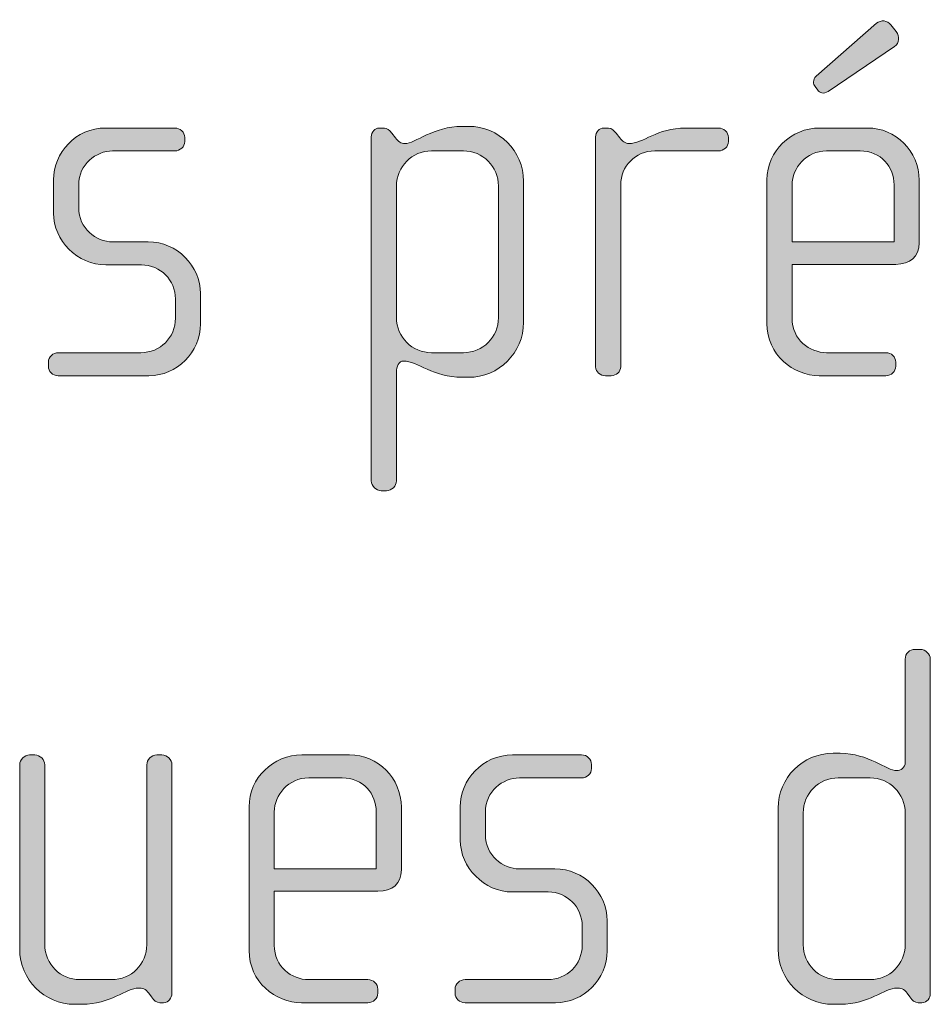
# Model space of a CAD drawing. Units: inches. Extents: x 27 to 184, y -291 to -21.
# Drawn here: x 161 to 165, y -274 to -269 of the extents above; entities that cross this region are included whole.
import ezdxf

# ---------------------------------------------------------------- set-up
doc = ezdxf.new("R2010")
doc.units = ezdxf.units.IN
doc.header["$MEASUREMENT"] = 0
doc.layers.add('Layer 1', color=7, linetype='Continuous')

msp = doc.modelspace()

# ---------------------------------------------------------------- hatches: boundary and pattern name
at = {"layer": 'Layer 1', "true_color": 0x231f20}
h = msp.add_hatch(color=179, dxfattribs=at)
h.dxf.hatch_style = 2
edge = h.paths.add_edge_path()
edge.add_spline(control_points=[(164.7414, -270.1024), (164.7414, -270.1024), (164.2522, -270.1024), (164.2522, -270.1024), (164.2522, -270.1024), (164.2522, -270.3573), (164.2522, -270.3573), (164.2522, -270.4579), (164.3338, -270.5199), (164.4151, -270.5199), (164.4151, -270.5199), (164.6942, -270.5199), (164.6942, -270.5199), (164.7217, -270.5199), (164.7414, -270.5399), (164.7414, -270.5647), (164.7414, -270.5647), (164.7414, -270.5843), (164.7414, -270.5843), (164.7414, -270.6091), (164.7217, -270.6288), (164.6942, -270.6288), (164.6942, -270.6288), (164.3807, -270.6288), (164.3807, -270.6288), (164.2573, -270.6288), (164.1333, -270.5299), (164.1333, -270.3821), (164.1333, -270.3821), (164.1333, -269.7024), (164.1333, -269.7024), (164.1333, -269.5663), (164.247, -269.4581), (164.3831, -269.4581), (164.3831, -269.4581), (164.608, -269.4581), (164.608, -269.4581), (164.7414, -269.4581), (164.8526, -269.5663), (164.8526, -269.7048), (164.8526, -269.7048), (164.8526, -270.0011), (164.8526, -270.0011), (164.8526, -270.0655), (164.8106, -270.1024), (164.7414, -270.1024)], knot_values=[0, 0, 0, 0, 1, 1, 1, 2, 2, 2, 3, 3, 3, 4, 4, 4, 5, 5, 5, 6, 6, 6, 7, 7, 7, 8, 8, 8, 9, 9, 9, 10, 10, 10, 11, 11, 11, 12, 12, 12, 13, 13, 13, 14, 14, 14, 15, 15, 15, 15], degree=3, periodic=1)
edge = h.paths.add_edge_path()
edge.add_spline(control_points=[(164.7341, -269.7269), (164.7341, -269.6428), (164.6721, -269.5663), (164.5736, -269.5663), (164.5736, -269.5663), (164.4151, -269.5663), (164.4151, -269.5663), (164.3187, -269.5663), (164.2522, -269.648), (164.2522, -269.7269), (164.2522, -269.7269), (164.2522, -269.9963), (164.2522, -269.9963), (164.2522, -269.9963), (164.7341, -269.9963), (164.7341, -269.9963), (164.7341, -269.9963), (164.7341, -269.7269), (164.7341, -269.7269)], knot_values=[0, 0, 0, 0, 1, 1, 1, 2, 2, 2, 3, 3, 3, 4, 4, 4, 5, 5, 5, 6, 6, 6, 6], degree=3, periodic=1)
edge = h.paths.add_edge_path()
edge.add_spline(control_points=[(164.7362, -269.0723), (164.7362, -269.0723), (164.4227, -269.2849), (164.4227, -269.2849), (164.4003, -269.2997), (164.3831, -269.2921), (164.3731, -269.2797), (164.3731, -269.2797), (164.3607, -269.2625), (164.3607, -269.2625), (164.351, -269.2501), (164.3483, -269.2304), (164.3659, -269.2132), (164.3659, -269.2132), (164.6501, -268.9634), (164.6501, -268.9634), (164.6721, -268.9462), (164.7017, -268.9486), (164.719, -268.971), (164.719, -268.971), (164.7438, -269.0027), (164.7438, -269.0027), (164.761, -269.0251), (164.7586, -269.0575), (164.7362, -269.0723)], knot_values=[0, 0, 0, 0, 1, 1, 1, 2, 2, 2, 3, 3, 3, 4, 4, 4, 5, 5, 5, 6, 6, 6, 7, 7, 7, 8, 8, 8, 8], degree=3, periodic=1)
h = msp.add_hatch(color=179, dxfattribs=at)
h.dxf.hatch_style = 2
edge = h.paths.add_edge_path()
edge.add_spline(control_points=[(161.2126, -270.6288), (161.2126, -270.6288), (160.785, -270.6288), (160.785, -270.6288), (160.7578, -270.6288), (160.7382, -270.6091), (160.7382, -270.5843), (160.7382, -270.5843), (160.7382, -270.5647), (160.7382, -270.5647), (160.7382, -270.5399), (160.7606, -270.5199), (160.785, -270.5199), (160.785, -270.5199), (161.1753, -270.5199), (161.1753, -270.5199), (161.267, -270.5199), (161.3386, -270.4483), (161.3386, -270.3573), (161.3386, -270.3573), (161.3386, -270.2657), (161.3386, -270.2657), (161.3386, -270.1768), (161.267, -270.1051), (161.1781, -270.1051), (161.1781, -270.1051), (161.01, -270.1051), (161.01, -270.1051), (160.8742, -270.1051), (160.7626, -269.9887), (160.7626, -269.8605), (160.7626, -269.8605), (160.7626, -269.7024), (160.7626, -269.7024), (160.7626, -269.576), (160.8667, -269.4581), (161.01, -269.4581), (161.01, -269.4581), (161.3359, -269.4581), (161.3359, -269.4581), (161.3607, -269.4581), (161.3827, -269.4774), (161.3827, -269.5022), (161.3827, -269.5022), (161.3827, -269.5219), (161.3827, -269.5219), (161.3827, -269.5463), (161.3607, -269.5663), (161.3359, -269.5663), (161.3359, -269.5663), (161.042, -269.5663), (161.042, -269.5663), (160.9628, -269.5663), (160.8815, -269.6307), (160.8815, -269.7269), (160.8815, -269.7269), (160.8815, -269.8357), (160.8815, -269.8357), (160.8815, -269.9322), (160.9628, -269.9963), (161.042, -269.9963), (161.042, -269.9963), (161.2098, -269.9963), (161.2098, -269.9963), (161.3459, -269.9963), (161.4572, -270.11), (161.4572, -270.2409), (161.4572, -270.2409), (161.4572, -270.3842), (161.4572, -270.3842), (161.4572, -270.5172), (161.3459, -270.6288), (161.2126, -270.6288)], knot_values=[0, 0, 0, 0, 1, 1, 1, 2, 2, 2, 3, 3, 3, 4, 4, 4, 5, 5, 5, 6, 6, 6, 7, 7, 7, 8, 8, 8, 9, 9, 9, 10, 10, 10, 11, 11, 11, 12, 12, 12, 13, 13, 13, 14, 14, 14, 15, 15, 15, 16, 16, 16, 17, 17, 17, 18, 18, 18, 19, 19, 19, 20, 20, 20, 21, 21, 21, 22, 22, 22, 23, 23, 23, 24, 24, 24, 24], degree=3, periodic=1)
h = msp.add_hatch(color=179, dxfattribs=at)
h.dxf.hatch_style = 2
edge = h.paths.add_edge_path()
edge.add_spline(control_points=[(162.7236, -270.6364), (162.7236, -270.6364), (162.6919, -270.6364), (162.6919, -270.6364), (162.5582, -270.6364), (162.479, -270.5595), (162.4176, -270.5595), (162.3928, -270.5595), (162.3829, -270.5843), (162.3829, -270.614), (162.3829, -270.614), (162.3829, -271.1256), (162.3829, -271.1256), (162.3829, -271.15), (162.3605, -271.1724), (162.3357, -271.1724), (162.3357, -271.1724), (162.3112, -271.1724), (162.3112, -271.1724), (162.2864, -271.1724), (162.264, -271.15), (162.264, -271.1256), (162.264, -271.1256), (162.264, -269.4995), (162.264, -269.4995), (162.264, -269.4774), (162.2816, -269.4581), (162.3012, -269.4581), (162.3012, -269.4581), (162.326, -269.4581), (162.326, -269.4581), (162.3384, -269.4581), (162.3481, -269.4674), (162.3605, -269.4823), (162.3605, -269.4823), (162.3777, -269.505), (162.3777, -269.505), (162.3901, -269.5219), (162.4052, -269.5319), (162.4225, -269.5319), (162.4717, -269.5319), (162.5582, -269.4502), (162.6919, -269.4502), (162.6919, -269.4502), (162.7236, -269.4502), (162.7236, -269.4502), (162.8669, -269.4502), (162.9833, -269.5663), (162.9833, -269.7096), (162.9833, -269.7096), (162.9833, -270.3766), (162.9833, -270.3766), (162.9833, -270.5199), (162.8669, -270.6364), (162.7236, -270.6364)], knot_values=[0, 0, 0, 0, 1, 1, 1, 2, 2, 2, 3, 3, 3, 4, 4, 4, 5, 5, 5, 6, 6, 6, 7, 7, 7, 8, 8, 8, 9, 9, 9, 10, 10, 10, 11, 11, 11, 12, 12, 12, 13, 13, 13, 14, 14, 14, 15, 15, 15, 16, 16, 16, 17, 17, 17, 18, 18, 18, 18], degree=3, periodic=1)
edge = h.paths.add_edge_path()
edge.add_spline(control_points=[(162.8648, -269.732), (162.8648, -269.6407), (162.7904, -269.5663), (162.6991, -269.5663), (162.6991, -269.5663), (162.5486, -269.5663), (162.5486, -269.5663), (162.4569, -269.5663), (162.3829, -269.6407), (162.3829, -269.732), (162.3829, -269.732), (162.3829, -270.3546), (162.3829, -270.3546), (162.3829, -270.4462), (162.4569, -270.5199), (162.5486, -270.5199), (162.5486, -270.5199), (162.6991, -270.5199), (162.6991, -270.5199), (162.7904, -270.5199), (162.8648, -270.4462), (162.8648, -270.3546), (162.8648, -270.3546), (162.8648, -269.732), (162.8648, -269.732)], knot_values=[0, 0, 0, 0, 1, 1, 1, 2, 2, 2, 3, 3, 3, 4, 4, 4, 5, 5, 5, 6, 6, 6, 7, 7, 7, 8, 8, 8, 8], degree=3, periodic=1)
h = msp.add_hatch(color=179, dxfattribs=at)
h.dxf.hatch_style = 2
edge = h.paths.add_edge_path()
edge.add_spline(control_points=[(163.9042, -269.5663), (163.9042, -269.5663), (163.6028, -269.5663), (163.6028, -269.5663), (163.5111, -269.5663), (163.4422, -269.6407), (163.4422, -269.7269), (163.4422, -269.7269), (163.4422, -270.5868), (163.4422, -270.5868), (163.4422, -270.6091), (163.4222, -270.6288), (163.3978, -270.6288), (163.3978, -270.6288), (163.3706, -270.6288), (163.3706, -270.6288), (163.3458, -270.6288), (163.3237, -270.6116), (163.3237, -270.5868), (163.3237, -270.5868), (163.3237, -269.4995), (163.3237, -269.4995), (163.3237, -269.4774), (163.3409, -269.4581), (163.363, -269.4581), (163.363, -269.4581), (163.3854, -269.4581), (163.3854, -269.4581), (163.3978, -269.4581), (163.4126, -269.4726), (163.4202, -269.4823), (163.4202, -269.4823), (163.4374, -269.505), (163.4374, -269.505), (163.4498, -269.5195), (163.4643, -269.5319), (163.4815, -269.5319), (163.5459, -269.5319), (163.6152, -269.4581), (163.7485, -269.4581), (163.7485, -269.4581), (163.9042, -269.4581), (163.9042, -269.4581), (163.929, -269.4581), (163.9514, -269.4774), (163.9514, -269.5022), (163.9514, -269.5022), (163.9514, -269.5219), (163.9514, -269.5219), (163.9514, -269.5463), (163.929, -269.5663), (163.9042, -269.5663)], knot_values=[0, 0, 0, 0, 1, 1, 1, 2, 2, 2, 3, 3, 3, 4, 4, 4, 5, 5, 5, 6, 6, 6, 7, 7, 7, 8, 8, 8, 9, 9, 9, 10, 10, 10, 11, 11, 11, 12, 12, 12, 13, 13, 13, 14, 14, 14, 15, 15, 15, 16, 16, 16, 17, 17, 17, 17], degree=3, periodic=1)
h = msp.add_hatch(color=179, dxfattribs=at)
h.dxf.hatch_style = 2
edge = h.paths.add_edge_path()
edge.add_spline(control_points=[(164.8654, -273.5919), (164.8654, -273.5919), (164.8478, -273.5919), (164.8478, -273.5919), (164.8306, -273.5919), (164.8209, -273.5819), (164.8085, -273.5647), (164.8085, -273.5647), (164.7961, -273.5475), (164.7961, -273.5475), (164.7813, -273.5251), (164.7641, -273.5227), (164.7465, -273.5227), (164.69, -273.5227), (164.6136, -273.5995), (164.4799, -273.5995), (164.4799, -273.5995), (164.4454, -273.5995), (164.4454, -273.5995), (164.3021, -273.5995), (164.1857, -273.483), (164.1857, -273.3394), (164.1857, -273.3394), (164.1857, -272.6728), (164.1857, -272.6728), (164.1857, -272.5294), (164.3021, -272.4133), (164.4454, -272.4133), (164.4454, -272.4133), (164.4799, -272.4133), (164.4799, -272.4133), (164.6136, -272.4133), (164.6976, -272.495), (164.7465, -272.495), (164.7641, -272.495), (164.7865, -272.4802), (164.7865, -272.4554), (164.7865, -272.4554), (164.7865, -271.9689), (164.7865, -271.9689), (164.7865, -271.9414), (164.8061, -271.9221), (164.8333, -271.9221), (164.8333, -271.9221), (164.8578, -271.9221), (164.8578, -271.9221), (164.8826, -271.9221), (164.905, -271.9438), (164.905, -271.9689), (164.905, -271.9689), (164.905, -273.5475), (164.905, -273.5475), (164.905, -273.5695), (164.8898, -273.5919), (164.8654, -273.5919)], knot_values=[0, 0, 0, 0, 1, 1, 1, 2, 2, 2, 3, 3, 3, 4, 4, 4, 5, 5, 5, 6, 6, 6, 7, 7, 7, 8, 8, 8, 9, 9, 9, 10, 10, 10, 11, 11, 11, 12, 12, 12, 13, 13, 13, 14, 14, 14, 15, 15, 15, 16, 16, 16, 17, 17, 17, 18, 18, 18, 18], degree=3, periodic=1)
edge = h.paths.add_edge_path()
edge.add_spline(control_points=[(164.7865, -272.6952), (164.7865, -272.6035), (164.7121, -272.5294), (164.6208, -272.5294), (164.6208, -272.5294), (164.4702, -272.5294), (164.4702, -272.5294), (164.3786, -272.5294), (164.3045, -272.6035), (164.3045, -272.6952), (164.3045, -272.6952), (164.3045, -273.3177), (164.3045, -273.3177), (164.3045, -273.409), (164.3786, -273.483), (164.4702, -273.483), (164.4702, -273.483), (164.6208, -273.483), (164.6208, -273.483), (164.7121, -273.483), (164.7865, -273.409), (164.7865, -273.3177), (164.7865, -273.3177), (164.7865, -272.6952), (164.7865, -272.6952)], knot_values=[0, 0, 0, 0, 1, 1, 1, 2, 2, 2, 3, 3, 3, 4, 4, 4, 5, 5, 5, 6, 6, 6, 7, 7, 7, 8, 8, 8, 8], degree=3, periodic=1)
h = msp.add_hatch(color=179, dxfattribs=at)
h.dxf.hatch_style = 2
edge = h.paths.add_edge_path()
edge.add_spline(control_points=[(161.2821, -273.5919), (161.2821, -273.5919), (161.2649, -273.5919), (161.2649, -273.5919), (161.2477, -273.5919), (161.238, -273.5819), (161.2256, -273.5647), (161.2256, -273.5647), (161.2129, -273.5475), (161.2129, -273.5475), (161.1981, -273.5251), (161.1809, -273.5227), (161.1636, -273.5227), (161.1068, -273.5227), (161.0303, -273.5995), (160.897, -273.5995), (160.897, -273.5995), (160.8622, -273.5995), (160.8622, -273.5995), (160.7192, -273.5995), (160.6028, -273.483), (160.6028, -273.3394), (160.6028, -273.3394), (160.6028, -272.4678), (160.6028, -272.4678), (160.6028, -272.443), (160.6248, -272.4209), (160.6496, -272.4209), (160.6496, -272.4209), (160.6744, -272.4209), (160.6744, -272.4209), (160.6992, -272.4209), (160.7213, -272.443), (160.7213, -272.4678), (160.7213, -272.4678), (160.7213, -273.3177), (160.7213, -273.3177), (160.7213, -273.409), (160.7957, -273.483), (160.887, -273.483), (160.887, -273.483), (161.0375, -273.483), (161.0375, -273.483), (161.1292, -273.483), (161.2033, -273.409), (161.2033, -273.3177), (161.2033, -273.3177), (161.2033, -272.4678), (161.2033, -272.4678), (161.2033, -272.443), (161.2256, -272.4209), (161.2501, -272.4209), (161.2501, -272.4209), (161.2749, -272.4209), (161.2749, -272.4209), (161.2994, -272.4209), (161.3218, -272.443), (161.3218, -272.4678), (161.3218, -272.4678), (161.3218, -273.5475), (161.3218, -273.5475), (161.3218, -273.5695), (161.3069, -273.5919), (161.2821, -273.5919)], knot_values=[0, 0, 0, 0, 1, 1, 1, 2, 2, 2, 3, 3, 3, 4, 4, 4, 5, 5, 5, 6, 6, 6, 7, 7, 7, 8, 8, 8, 9, 9, 9, 10, 10, 10, 11, 11, 11, 12, 12, 12, 13, 13, 13, 14, 14, 14, 15, 15, 15, 16, 16, 16, 17, 17, 17, 18, 18, 18, 19, 19, 19, 20, 20, 20, 21, 21, 21, 21], degree=3, periodic=1)
h = msp.add_hatch(color=179, dxfattribs=at)
h.dxf.hatch_style = 2
edge = h.paths.add_edge_path()
edge.add_spline(control_points=[(162.2947, -273.0655), (162.2947, -273.0655), (161.8055, -273.0655), (161.8055, -273.0655), (161.8055, -273.0655), (161.8055, -273.3201), (161.8055, -273.3201), (161.8055, -273.4214), (161.8871, -273.483), (161.9684, -273.483), (161.9684, -273.483), (162.2475, -273.483), (162.2475, -273.483), (162.275, -273.483), (162.2947, -273.5034), (162.2947, -273.5278), (162.2947, -273.5278), (162.2947, -273.5475), (162.2947, -273.5475), (162.2947, -273.5723), (162.275, -273.5919), (162.2475, -273.5919), (162.2475, -273.5919), (161.934, -273.5919), (161.934, -273.5919), (161.8106, -273.5919), (161.6866, -273.493), (161.6866, -273.3449), (161.6866, -273.3449), (161.6866, -272.6655), (161.6866, -272.6655), (161.6866, -272.5294), (161.8003, -272.4209), (161.9364, -272.4209), (161.9364, -272.4209), (162.1613, -272.4209), (162.1613, -272.4209), (162.2947, -272.4209), (162.4059, -272.5294), (162.4059, -272.6683), (162.4059, -272.6683), (162.4059, -272.9642), (162.4059, -272.9642), (162.4059, -273.0286), (162.3639, -273.0655), (162.2947, -273.0655)], knot_values=[0, 0, 0, 0, 1, 1, 1, 2, 2, 2, 3, 3, 3, 4, 4, 4, 5, 5, 5, 6, 6, 6, 7, 7, 7, 8, 8, 8, 9, 9, 9, 10, 10, 10, 11, 11, 11, 12, 12, 12, 13, 13, 13, 14, 14, 14, 15, 15, 15, 15], degree=3, periodic=1)
edge = h.paths.add_edge_path()
edge.add_spline(control_points=[(162.2874, -272.69), (162.2874, -272.6059), (162.2254, -272.5294), (162.1269, -272.5294), (162.1269, -272.5294), (161.9684, -272.5294), (161.9684, -272.5294), (161.8719, -272.5294), (161.8055, -272.6111), (161.8055, -272.69), (161.8055, -272.69), (161.8055, -272.9594), (161.8055, -272.9594), (161.8055, -272.9594), (162.2874, -272.9594), (162.2874, -272.9594), (162.2874, -272.9594), (162.2874, -272.69), (162.2874, -272.69)], knot_values=[0, 0, 0, 0, 1, 1, 1, 2, 2, 2, 3, 3, 3, 4, 4, 4, 5, 5, 5, 6, 6, 6, 6], degree=3, periodic=1)
h = msp.add_hatch(color=179, dxfattribs=at)
h.dxf.hatch_style = 2
edge = h.paths.add_edge_path()
edge.add_spline(control_points=[(163.1342, -273.5919), (163.1342, -273.5919), (162.7067, -273.5919), (162.7067, -273.5919), (162.6795, -273.5919), (162.6598, -273.5723), (162.6598, -273.5475), (162.6598, -273.5475), (162.6598, -273.5278), (162.6598, -273.5278), (162.6598, -273.5034), (162.6822, -273.483), (162.7067, -273.483), (162.7067, -273.483), (163.097, -273.483), (163.097, -273.483), (163.1887, -273.483), (163.2603, -273.4114), (163.2603, -273.3201), (163.2603, -273.3201), (163.2603, -273.2288), (163.2603, -273.2288), (163.2603, -273.1403), (163.1887, -273.0686), (163.0998, -273.0686), (163.0998, -273.0686), (162.9317, -273.0686), (162.9317, -273.0686), (162.7959, -273.0686), (162.6843, -272.9518), (162.6843, -272.8237), (162.6843, -272.8237), (162.6843, -272.6655), (162.6843, -272.6655), (162.6843, -272.5394), (162.7883, -272.4209), (162.9317, -272.4209), (162.9317, -272.4209), (163.2576, -272.4209), (163.2576, -272.4209), (163.2824, -272.4209), (163.3044, -272.4409), (163.3044, -272.4654), (163.3044, -272.4654), (163.3044, -272.485), (163.3044, -272.485), (163.3044, -272.5098), (163.2824, -272.5294), (163.2576, -272.5294), (163.2576, -272.5294), (162.9637, -272.5294), (162.9637, -272.5294), (162.8848, -272.5294), (162.8032, -272.5939), (162.8032, -272.69), (162.8032, -272.69), (162.8032, -272.7989), (162.8032, -272.7989), (162.8032, -272.8953), (162.8848, -272.9594), (162.9637, -272.9594), (162.9637, -272.9594), (163.1315, -272.9594), (163.1315, -272.9594), (163.2676, -272.9594), (163.3788, -273.0731), (163.3788, -273.2043), (163.3788, -273.2043), (163.3788, -273.3473), (163.3788, -273.3473), (163.3788, -273.4806), (163.2676, -273.5919), (163.1342, -273.5919)], knot_values=[0, 0, 0, 0, 1, 1, 1, 2, 2, 2, 3, 3, 3, 4, 4, 4, 5, 5, 5, 6, 6, 6, 7, 7, 7, 8, 8, 8, 9, 9, 9, 10, 10, 10, 11, 11, 11, 12, 12, 12, 13, 13, 13, 14, 14, 14, 15, 15, 15, 16, 16, 16, 17, 17, 17, 18, 18, 18, 19, 19, 19, 20, 20, 20, 21, 21, 21, 22, 22, 22, 23, 23, 23, 24, 24, 24, 24], degree=3, periodic=1)

# ---------------------------------------------------------------- linework, layer by layer
at = {"layer": 'Layer 1', "lineweight": 0}
for points, knots in [([(164.7362, -269.0723), (164.7362, -269.0723), (164.4227, -269.2849), (164.4227, -269.2849), (164.4003, -269.2997), (164.3831, -269.2921), (164.3731, -269.2797), (164.3731, -269.2797), (164.3607, -269.2625), (164.3607, -269.2625), (164.351, -269.2501), (164.3483, -269.2304), (164.3659, -269.2132), (164.3659, -269.2132), (164.6501, -268.9634), (164.6501, -268.9634), (164.6721, -268.9462), (164.7017, -268.9486), (164.719, -268.971), (164.719, -268.971), (164.7438, -269.0027), (164.7438, -269.0027), (164.761, -269.0251), (164.7586, -269.0575), (164.7362, -269.0723)], [0, 0, 0, 0, 1, 1, 1, 2, 2, 2, 3, 3, 3, 4, 4, 4, 5, 5, 5, 6, 6, 6, 7, 7, 7, 8, 8, 8, 8]), ([(161.2126, -270.6288), (161.2126, -270.6288), (160.785, -270.6288), (160.785, -270.6288), (160.7578, -270.6288), (160.7382, -270.6091), (160.7382, -270.5843), (160.7382, -270.5843), (160.7382, -270.5647), (160.7382, -270.5647), (160.7382, -270.5399), (160.7606, -270.5199), (160.785, -270.5199), (160.785, -270.5199), (161.1753, -270.5199), (161.1753, -270.5199), (161.267, -270.5199), (161.3386, -270.4483), (161.3386, -270.3573), (161.3386, -270.3573), (161.3386, -270.2657), (161.3386, -270.2657), (161.3386, -270.1768), (161.267, -270.1051), (161.1781, -270.1051), (161.1781, -270.1051), (161.01, -270.1051), (161.01, -270.1051), (160.8742, -270.1051), (160.7626, -269.9887), (160.7626, -269.8605), (160.7626, -269.8605), (160.7626, -269.7024), (160.7626, -269.7024), (160.7626, -269.576), (160.8667, -269.4581), (161.01, -269.4581), (161.01, -269.4581), (161.3359, -269.4581), (161.3359, -269.4581), (161.3607, -269.4581), (161.3827, -269.4774), (161.3827, -269.5022), (161.3827, -269.5022), (161.3827, -269.5219), (161.3827, -269.5219), (161.3827, -269.5463), (161.3607, -269.5663), (161.3359, -269.5663), (161.3359, -269.5663), (161.042, -269.5663), (161.042, -269.5663), (160.9628, -269.5663), (160.8815, -269.6307), (160.8815, -269.7269), (160.8815, -269.7269), (160.8815, -269.8357), (160.8815, -269.8357), (160.8815, -269.9322), (160.9628, -269.9963), (161.042, -269.9963), (161.042, -269.9963), (161.2098, -269.9963), (161.2098, -269.9963), (161.3459, -269.9963), (161.4572, -270.11), (161.4572, -270.2409), (161.4572, -270.2409), (161.4572, -270.3842), (161.4572, -270.3842), (161.4572, -270.5172), (161.3459, -270.6288), (161.2126, -270.6288)], [0, 0, 0, 0, 1, 1, 1, 2, 2, 2, 3, 3, 3, 4, 4, 4, 5, 5, 5, 6, 6, 6, 7, 7, 7, 8, 8, 8, 9, 9, 9, 10, 10, 10, 11, 11, 11, 12, 12, 12, 13, 13, 13, 14, 14, 14, 15, 15, 15, 16, 16, 16, 17, 17, 17, 18, 18, 18, 19, 19, 19, 20, 20, 20, 21, 21, 21, 22, 22, 22, 23, 23, 23, 24, 24, 24, 24]), ([(162.7236, -270.6364), (162.7236, -270.6364), (162.6919, -270.6364), (162.6919, -270.6364), (162.5582, -270.6364), (162.479, -270.5595), (162.4176, -270.5595), (162.3928, -270.5595), (162.3829, -270.5843), (162.3829, -270.614), (162.3829, -270.614), (162.3829, -271.1256), (162.3829, -271.1256), (162.3829, -271.15), (162.3605, -271.1724), (162.3357, -271.1724), (162.3357, -271.1724), (162.3112, -271.1724), (162.3112, -271.1724), (162.2864, -271.1724), (162.264, -271.15), (162.264, -271.1256), (162.264, -271.1256), (162.264, -269.4995), (162.264, -269.4995), (162.264, -269.4774), (162.2816, -269.4581), (162.3012, -269.4581), (162.3012, -269.4581), (162.326, -269.4581), (162.326, -269.4581), (162.3384, -269.4581), (162.3481, -269.4674), (162.3605, -269.4823), (162.3605, -269.4823), (162.3777, -269.505), (162.3777, -269.505), (162.3901, -269.5219), (162.4052, -269.5319), (162.4225, -269.5319), (162.4717, -269.5319), (162.5582, -269.4502), (162.6919, -269.4502), (162.6919, -269.4502), (162.7236, -269.4502), (162.7236, -269.4502), (162.8669, -269.4502), (162.9833, -269.5663), (162.9833, -269.7096), (162.9833, -269.7096), (162.9833, -270.3766), (162.9833, -270.3766), (162.9833, -270.5199), (162.8669, -270.6364), (162.7236, -270.6364)], [0, 0, 0, 0, 1, 1, 1, 2, 2, 2, 3, 3, 3, 4, 4, 4, 5, 5, 5, 6, 6, 6, 7, 7, 7, 8, 8, 8, 9, 9, 9, 10, 10, 10, 11, 11, 11, 12, 12, 12, 13, 13, 13, 14, 14, 14, 15, 15, 15, 16, 16, 16, 17, 17, 17, 18, 18, 18, 18]), ([(163.9042, -269.5663), (163.9042, -269.5663), (163.6028, -269.5663), (163.6028, -269.5663), (163.5111, -269.5663), (163.4422, -269.6407), (163.4422, -269.7269), (163.4422, -269.7269), (163.4422, -270.5868), (163.4422, -270.5868), (163.4422, -270.6091), (163.4222, -270.6288), (163.3978, -270.6288), (163.3978, -270.6288), (163.3706, -270.6288), (163.3706, -270.6288), (163.3458, -270.6288), (163.3237, -270.6116), (163.3237, -270.5868), (163.3237, -270.5868), (163.3237, -269.4995), (163.3237, -269.4995), (163.3237, -269.4774), (163.3409, -269.4581), (163.363, -269.4581), (163.363, -269.4581), (163.3854, -269.4581), (163.3854, -269.4581), (163.3978, -269.4581), (163.4126, -269.4726), (163.4202, -269.4823), (163.4202, -269.4823), (163.4374, -269.505), (163.4374, -269.505), (163.4498, -269.5195), (163.4643, -269.5319), (163.4815, -269.5319), (163.5459, -269.5319), (163.6152, -269.4581), (163.7485, -269.4581), (163.7485, -269.4581), (163.9042, -269.4581), (163.9042, -269.4581), (163.929, -269.4581), (163.9514, -269.4774), (163.9514, -269.5022), (163.9514, -269.5022), (163.9514, -269.5219), (163.9514, -269.5219), (163.9514, -269.5463), (163.929, -269.5663), (163.9042, -269.5663)], [0, 0, 0, 0, 1, 1, 1, 2, 2, 2, 3, 3, 3, 4, 4, 4, 5, 5, 5, 6, 6, 6, 7, 7, 7, 8, 8, 8, 9, 9, 9, 10, 10, 10, 11, 11, 11, 12, 12, 12, 13, 13, 13, 14, 14, 14, 15, 15, 15, 16, 16, 16, 17, 17, 17, 17]), ([(164.7414, -270.1024), (164.7414, -270.1024), (164.2522, -270.1024), (164.2522, -270.1024), (164.2522, -270.1024), (164.2522, -270.3573), (164.2522, -270.3573), (164.2522, -270.4579), (164.3338, -270.5199), (164.4151, -270.5199), (164.4151, -270.5199), (164.6942, -270.5199), (164.6942, -270.5199), (164.7217, -270.5199), (164.7414, -270.5399), (164.7414, -270.5647), (164.7414, -270.5647), (164.7414, -270.5843), (164.7414, -270.5843), (164.7414, -270.6091), (164.7217, -270.6288), (164.6942, -270.6288), (164.6942, -270.6288), (164.3807, -270.6288), (164.3807, -270.6288), (164.2573, -270.6288), (164.1333, -270.5299), (164.1333, -270.3821), (164.1333, -270.3821), (164.1333, -269.7024), (164.1333, -269.7024), (164.1333, -269.5663), (164.247, -269.4581), (164.3831, -269.4581), (164.3831, -269.4581), (164.608, -269.4581), (164.608, -269.4581), (164.7414, -269.4581), (164.8526, -269.5663), (164.8526, -269.7048), (164.8526, -269.7048), (164.8526, -270.0011), (164.8526, -270.0011), (164.8526, -270.0655), (164.8106, -270.1024), (164.7414, -270.1024)], [0, 0, 0, 0, 1, 1, 1, 2, 2, 2, 3, 3, 3, 4, 4, 4, 5, 5, 5, 6, 6, 6, 7, 7, 7, 8, 8, 8, 9, 9, 9, 10, 10, 10, 11, 11, 11, 12, 12, 12, 13, 13, 13, 14, 14, 14, 15, 15, 15, 15]), ([(162.8648, -269.732), (162.8648, -269.6407), (162.7904, -269.5663), (162.6991, -269.5663), (162.6991, -269.5663), (162.5486, -269.5663), (162.5486, -269.5663), (162.4569, -269.5663), (162.3829, -269.6407), (162.3829, -269.732), (162.3829, -269.732), (162.3829, -270.3546), (162.3829, -270.3546), (162.3829, -270.4462), (162.4569, -270.5199), (162.5486, -270.5199), (162.5486, -270.5199), (162.6991, -270.5199), (162.6991, -270.5199), (162.7904, -270.5199), (162.8648, -270.4462), (162.8648, -270.3546), (162.8648, -270.3546), (162.8648, -269.732), (162.8648, -269.732)], [0, 0, 0, 0, 1, 1, 1, 2, 2, 2, 3, 3, 3, 4, 4, 4, 5, 5, 5, 6, 6, 6, 7, 7, 7, 8, 8, 8, 8]), ([(164.7341, -269.7269), (164.7341, -269.6428), (164.6721, -269.5663), (164.5736, -269.5663), (164.5736, -269.5663), (164.4151, -269.5663), (164.4151, -269.5663), (164.3187, -269.5663), (164.2522, -269.648), (164.2522, -269.7269), (164.2522, -269.7269), (164.2522, -269.9963), (164.2522, -269.9963), (164.2522, -269.9963), (164.7341, -269.9963), (164.7341, -269.9963), (164.7341, -269.9963), (164.7341, -269.7269), (164.7341, -269.7269)], [0, 0, 0, 0, 1, 1, 1, 2, 2, 2, 3, 3, 3, 4, 4, 4, 5, 5, 5, 6, 6, 6, 6]), ([(164.8654, -273.5919), (164.8654, -273.5919), (164.8478, -273.5919), (164.8478, -273.5919), (164.8306, -273.5919), (164.8209, -273.5819), (164.8085, -273.5647), (164.8085, -273.5647), (164.7961, -273.5475), (164.7961, -273.5475), (164.7813, -273.5251), (164.7641, -273.5227), (164.7465, -273.5227), (164.69, -273.5227), (164.6136, -273.5995), (164.4799, -273.5995), (164.4799, -273.5995), (164.4454, -273.5995), (164.4454, -273.5995), (164.3021, -273.5995), (164.1857, -273.483), (164.1857, -273.3394), (164.1857, -273.3394), (164.1857, -272.6728), (164.1857, -272.6728), (164.1857, -272.5294), (164.3021, -272.4133), (164.4454, -272.4133), (164.4454, -272.4133), (164.4799, -272.4133), (164.4799, -272.4133), (164.6136, -272.4133), (164.6976, -272.495), (164.7465, -272.495), (164.7641, -272.495), (164.7865, -272.4802), (164.7865, -272.4554), (164.7865, -272.4554), (164.7865, -271.9689), (164.7865, -271.9689), (164.7865, -271.9414), (164.8061, -271.9221), (164.8333, -271.9221), (164.8333, -271.9221), (164.8578, -271.9221), (164.8578, -271.9221), (164.8826, -271.9221), (164.905, -271.9438), (164.905, -271.9689), (164.905, -271.9689), (164.905, -273.5475), (164.905, -273.5475), (164.905, -273.5695), (164.8898, -273.5919), (164.8654, -273.5919)], [0, 0, 0, 0, 1, 1, 1, 2, 2, 2, 3, 3, 3, 4, 4, 4, 5, 5, 5, 6, 6, 6, 7, 7, 7, 8, 8, 8, 9, 9, 9, 10, 10, 10, 11, 11, 11, 12, 12, 12, 13, 13, 13, 14, 14, 14, 15, 15, 15, 16, 16, 16, 17, 17, 17, 18, 18, 18, 18]), ([(161.2821, -273.5919), (161.2821, -273.5919), (161.2649, -273.5919), (161.2649, -273.5919), (161.2477, -273.5919), (161.238, -273.5819), (161.2256, -273.5647), (161.2256, -273.5647), (161.2129, -273.5475), (161.2129, -273.5475), (161.1981, -273.5251), (161.1809, -273.5227), (161.1636, -273.5227), (161.1068, -273.5227), (161.0303, -273.5995), (160.897, -273.5995), (160.897, -273.5995), (160.8622, -273.5995), (160.8622, -273.5995), (160.7192, -273.5995), (160.6028, -273.483), (160.6028, -273.3394), (160.6028, -273.3394), (160.6028, -272.4678), (160.6028, -272.4678), (160.6028, -272.443), (160.6248, -272.4209), (160.6496, -272.4209), (160.6496, -272.4209), (160.6744, -272.4209), (160.6744, -272.4209), (160.6992, -272.4209), (160.7213, -272.443), (160.7213, -272.4678), (160.7213, -272.4678), (160.7213, -273.3177), (160.7213, -273.3177), (160.7213, -273.409), (160.7957, -273.483), (160.887, -273.483), (160.887, -273.483), (161.0375, -273.483), (161.0375, -273.483), (161.1292, -273.483), (161.2033, -273.409), (161.2033, -273.3177), (161.2033, -273.3177), (161.2033, -272.4678), (161.2033, -272.4678), (161.2033, -272.443), (161.2256, -272.4209), (161.2501, -272.4209), (161.2501, -272.4209), (161.2749, -272.4209), (161.2749, -272.4209), (161.2994, -272.4209), (161.3218, -272.443), (161.3218, -272.4678), (161.3218, -272.4678), (161.3218, -273.5475), (161.3218, -273.5475), (161.3218, -273.5695), (161.3069, -273.5919), (161.2821, -273.5919)], [0, 0, 0, 0, 1, 1, 1, 2, 2, 2, 3, 3, 3, 4, 4, 4, 5, 5, 5, 6, 6, 6, 7, 7, 7, 8, 8, 8, 9, 9, 9, 10, 10, 10, 11, 11, 11, 12, 12, 12, 13, 13, 13, 14, 14, 14, 15, 15, 15, 16, 16, 16, 17, 17, 17, 18, 18, 18, 19, 19, 19, 20, 20, 20, 21, 21, 21, 21]), ([(162.2947, -273.0655), (162.2947, -273.0655), (161.8055, -273.0655), (161.8055, -273.0655), (161.8055, -273.0655), (161.8055, -273.3201), (161.8055, -273.3201), (161.8055, -273.4214), (161.8871, -273.483), (161.9684, -273.483), (161.9684, -273.483), (162.2475, -273.483), (162.2475, -273.483), (162.275, -273.483), (162.2947, -273.5034), (162.2947, -273.5278), (162.2947, -273.5278), (162.2947, -273.5475), (162.2947, -273.5475), (162.2947, -273.5723), (162.275, -273.5919), (162.2475, -273.5919), (162.2475, -273.5919), (161.934, -273.5919), (161.934, -273.5919), (161.8106, -273.5919), (161.6866, -273.493), (161.6866, -273.3449), (161.6866, -273.3449), (161.6866, -272.6655), (161.6866, -272.6655), (161.6866, -272.5294), (161.8003, -272.4209), (161.9364, -272.4209), (161.9364, -272.4209), (162.1613, -272.4209), (162.1613, -272.4209), (162.2947, -272.4209), (162.4059, -272.5294), (162.4059, -272.6683), (162.4059, -272.6683), (162.4059, -272.9642), (162.4059, -272.9642), (162.4059, -273.0286), (162.3639, -273.0655), (162.2947, -273.0655)], [0, 0, 0, 0, 1, 1, 1, 2, 2, 2, 3, 3, 3, 4, 4, 4, 5, 5, 5, 6, 6, 6, 7, 7, 7, 8, 8, 8, 9, 9, 9, 10, 10, 10, 11, 11, 11, 12, 12, 12, 13, 13, 13, 14, 14, 14, 15, 15, 15, 15]), ([(163.1342, -273.5919), (163.1342, -273.5919), (162.7067, -273.5919), (162.7067, -273.5919), (162.6795, -273.5919), (162.6598, -273.5723), (162.6598, -273.5475), (162.6598, -273.5475), (162.6598, -273.5278), (162.6598, -273.5278), (162.6598, -273.5034), (162.6822, -273.483), (162.7067, -273.483), (162.7067, -273.483), (163.097, -273.483), (163.097, -273.483), (163.1887, -273.483), (163.2603, -273.4114), (163.2603, -273.3201), (163.2603, -273.3201), (163.2603, -273.2288), (163.2603, -273.2288), (163.2603, -273.1403), (163.1887, -273.0686), (163.0998, -273.0686), (163.0998, -273.0686), (162.9317, -273.0686), (162.9317, -273.0686), (162.7959, -273.0686), (162.6843, -272.9518), (162.6843, -272.8237), (162.6843, -272.8237), (162.6843, -272.6655), (162.6843, -272.6655), (162.6843, -272.5394), (162.7883, -272.4209), (162.9317, -272.4209), (162.9317, -272.4209), (163.2576, -272.4209), (163.2576, -272.4209), (163.2824, -272.4209), (163.3044, -272.4409), (163.3044, -272.4654), (163.3044, -272.4654), (163.3044, -272.485), (163.3044, -272.485), (163.3044, -272.5098), (163.2824, -272.5294), (163.2576, -272.5294), (163.2576, -272.5294), (162.9637, -272.5294), (162.9637, -272.5294), (162.8848, -272.5294), (162.8032, -272.5939), (162.8032, -272.69), (162.8032, -272.69), (162.8032, -272.7989), (162.8032, -272.7989), (162.8032, -272.8953), (162.8848, -272.9594), (162.9637, -272.9594), (162.9637, -272.9594), (163.1315, -272.9594), (163.1315, -272.9594), (163.2676, -272.9594), (163.3788, -273.0731), (163.3788, -273.2043), (163.3788, -273.2043), (163.3788, -273.3473), (163.3788, -273.3473), (163.3788, -273.4806), (163.2676, -273.5919), (163.1342, -273.5919)], [0, 0, 0, 0, 1, 1, 1, 2, 2, 2, 3, 3, 3, 4, 4, 4, 5, 5, 5, 6, 6, 6, 7, 7, 7, 8, 8, 8, 9, 9, 9, 10, 10, 10, 11, 11, 11, 12, 12, 12, 13, 13, 13, 14, 14, 14, 15, 15, 15, 16, 16, 16, 17, 17, 17, 18, 18, 18, 19, 19, 19, 20, 20, 20, 21, 21, 21, 22, 22, 22, 23, 23, 23, 24, 24, 24, 24]), ([(162.2874, -272.69), (162.2874, -272.6059), (162.2254, -272.5294), (162.1269, -272.5294), (162.1269, -272.5294), (161.9684, -272.5294), (161.9684, -272.5294), (161.8719, -272.5294), (161.8055, -272.6111), (161.8055, -272.69), (161.8055, -272.69), (161.8055, -272.9594), (161.8055, -272.9594), (161.8055, -272.9594), (162.2874, -272.9594), (162.2874, -272.9594), (162.2874, -272.9594), (162.2874, -272.69), (162.2874, -272.69)], [0, 0, 0, 0, 1, 1, 1, 2, 2, 2, 3, 3, 3, 4, 4, 4, 5, 5, 5, 6, 6, 6, 6]), ([(164.7865, -272.6952), (164.7865, -272.6035), (164.7121, -272.5294), (164.6208, -272.5294), (164.6208, -272.5294), (164.4702, -272.5294), (164.4702, -272.5294), (164.3786, -272.5294), (164.3045, -272.6035), (164.3045, -272.6952), (164.3045, -272.6952), (164.3045, -273.3177), (164.3045, -273.3177), (164.3045, -273.409), (164.3786, -273.483), (164.4702, -273.483), (164.4702, -273.483), (164.6208, -273.483), (164.6208, -273.483), (164.7121, -273.483), (164.7865, -273.409), (164.7865, -273.3177), (164.7865, -273.3177), (164.7865, -272.6952), (164.7865, -272.6952)], [0, 0, 0, 0, 1, 1, 1, 2, 2, 2, 3, 3, 3, 4, 4, 4, 5, 5, 5, 6, 6, 6, 7, 7, 7, 8, 8, 8, 8])]:
    msp.add_open_spline(points, degree=3, knots=knots, dxfattribs=at)

doc.saveas('drawing.dxf')
